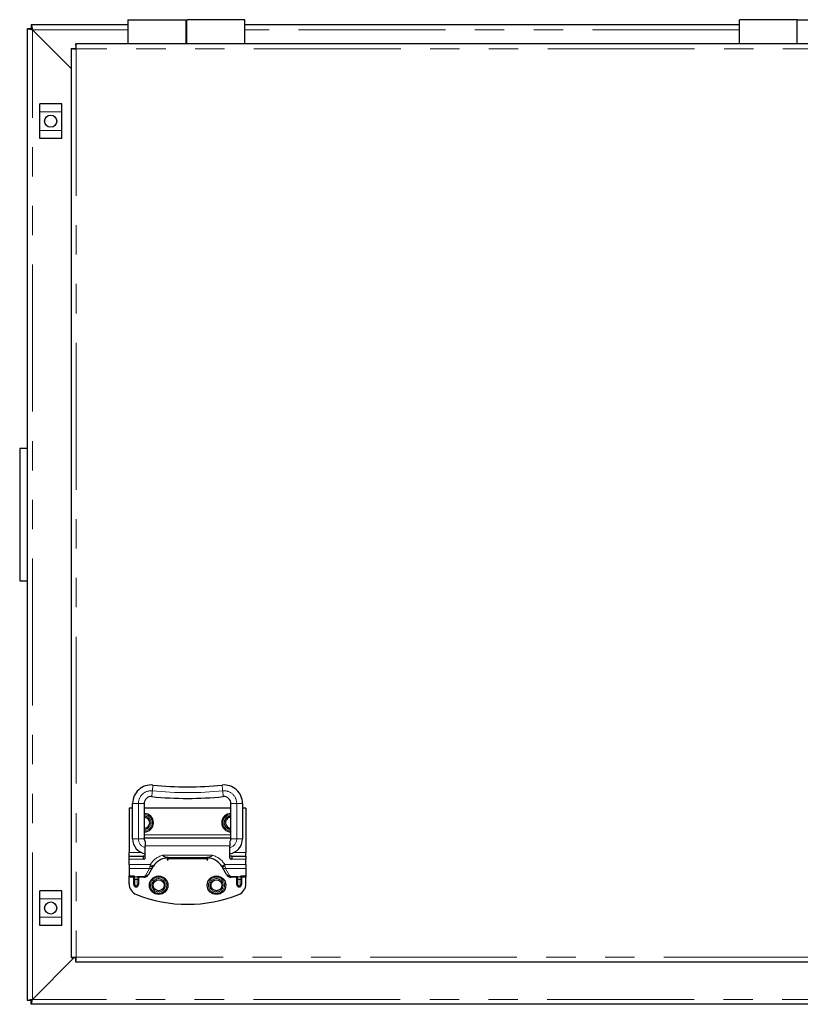
# Model space of a CAD drawing. Units: millimetres. Extents: x 33 to 406, y 13 to 255.
# Drawn here: x 122 to 156, y 194 to 237 of the extents above; entities that cross this region are included whole.
import ezdxf

# ---------------------------------------------------------------- set-up
doc = ezdxf.new("R2010")
doc.units = ezdxf.units.MM
doc.linetypes.add('PHANTOM', pattern=[12.7, 6.35, -1.27, 1.27, -1.27, 1.27, -1.27])

msp = doc.modelspace()

# ---------------------------------------------------------------- linework, layer by layer
at = {"color": 7, "linetype": 'Continuous', "lineweight": 25}
for p, q in [((126.7709, 236.6297), (126.7709, 235.5797)), ((126.7709, 236.6297), (129.2709, 236.6297)), ((129.2709, 236.6297), (129.2709, 235.5797)), ((131.8209, 236.6297), (129.3209, 236.6297)), ((129.3209, 235.5797), (129.3209, 236.6297)), ((131.8209, 235.5797), (131.8209, 236.6297)), ((155.6959, 236.6297), (153.1959, 236.6297)), ((153.1959, 235.5797), (153.1959, 236.6297)), ((155.6959, 235.5797), (155.6959, 236.6297)), ((155.6959, 236.6297), (158.1959, 236.6297)), ((122.4309, 194.2447), (122.4309, 236.2447)), ((122.4309, 236.2447), (122.5909, 236.2447)), ((126.7709, 236.4047), (122.5909, 236.4047)), ((122.5909, 236.4047), (122.5909, 236.2447)), ((122.6409, 236.1947), (124.3209, 234.5147)), ((129.3209, 236.4047), (129.2709, 236.4047)), ((153.1959, 236.4047), (131.8209, 236.4047)), ((124.3209, 235.3844), (124.3209, 196.1001)), ((124.3209, 235.3844), (124.4809, 235.3844)), ((189.3755, 235.5797), (124.5162, 235.5797)), ((124.5162, 235.5797), (124.5162, 235.4197)), ((123.9059, 232.9947), (122.9559, 232.9947)), ((122.9559, 232.6447), (122.9559, 232.9947)), ((123.9059, 232.6447), (123.9059, 232.9947)), ((122.9559, 231.8447), (122.9559, 232.6447)), ((123.9059, 231.8447), (123.9059, 232.6447)), ((122.9559, 231.4947), (122.9559, 231.8447)), ((123.9059, 231.4947), (122.9559, 231.4947)), ((123.9059, 231.4947), (123.9059, 231.8447)), ((122.4309, 218.1022), (122.0909, 218.1022)), ((122.0909, 218.1022), (122.0909, 212.3872)), ((122.0909, 212.3872), (122.4309, 212.3872)), ((126.9709, 202.5547), (126.8209, 202.5547)), ((126.8209, 202.5547), (126.8209, 200.6376)), ((126.9709, 201.2326), (126.9709, 202.7613)), ((127.4709, 202.7613), (127.4709, 201.2576)), ((131.2209, 202.5547), (127.4709, 202.5547)), ((131.2209, 201.2576), (131.2209, 202.7613)), ((131.7209, 202.7613), (131.7209, 201.2326)), ((131.8709, 202.5547), (131.7209, 202.5547)), ((131.8709, 202.5547), (131.8709, 200.6376)), ((127.4709, 201.2326), (127.4709, 201.2576)), ((131.2209, 201.2576), (127.4709, 201.2576)), ((131.2209, 201.2576), (131.2209, 201.2326)), ((127.5209, 201.1208), (127.5209, 200.9276)), ((127.5209, 200.4076), (127.5209, 200.9276)), ((131.1709, 201.1208), (131.1709, 200.9276)), ((131.1709, 200.4076), (131.1709, 200.9276)), ((126.8209, 200.4876), (126.8209, 200.6376)), ((126.8209, 200.4876), (127.4209, 200.4876)), ((126.8209, 200.3626), (126.8209, 200.4876)), ((127.4209, 200.4876), (127.4209, 200.4076)), ((127.5209, 200.4876), (127.4209, 200.4876)), ((128.4672, 200.4065), (128.4672, 200.3308)), ((128.5072, 200.4276), (130.1845, 200.4276)), ((130.1845, 200.4076), (128.5072, 200.4076)), ((128.5072, 200.4076), (128.5072, 200.3708)), ((130.1845, 200.3708), (130.1845, 200.4076)), ((130.2245, 200.3308), (130.2245, 200.4065)), ((131.2709, 200.4876), (131.1709, 200.4876)), ((131.2709, 200.4076), (131.2709, 200.4876)), ((131.2709, 200.4876), (131.8709, 200.4876)), ((131.8709, 200.4876), (131.8709, 200.6376)), ((131.8709, 200.4876), (131.8709, 200.3626)), ((126.8209, 200.1286), (126.8209, 200.3626)), ((126.8209, 200.1286), (126.8209, 199.9591)), ((127.8358, 199.9947), (127.6584, 199.6874)), ((127.8681, 200.0501), (127.8577, 200.0326)), ((127.8681, 200.0501), (127.8577, 200.0326)), ((128.4672, 200.3308), (128.5072, 200.3308)), ((128.5072, 200.3308), (128.5072, 200.3708)), ((130.1845, 200.3708), (130.1845, 200.3308)), ((130.1845, 200.3308), (130.2245, 200.3308)), ((130.834, 200.0326), (130.8236, 200.0501)), ((130.834, 200.0326), (130.8236, 200.0501)), ((131.0333, 199.6874), (130.8559, 199.9947)), ((131.8709, 200.1286), (131.8709, 200.3626)), ((131.8709, 200.1286), (131.8709, 199.9591)), ((126.8209, 199.9591), (126.8209, 199.6381)), ((126.8209, 199.5724), (126.8209, 199.6381)), ((127.0209, 199.5724), (126.8209, 199.5724)), ((126.8209, 199.2911), (126.8209, 199.5724)), ((127.0209, 199.4756), (127.0209, 199.5757)), ((127.4592, 199.5724), (127.2209, 199.5724)), ((127.2209, 199.5724), (127.2209, 199.4756)), ((131.4709, 199.5724), (131.2325, 199.5724)), ((131.4709, 199.4756), (131.4709, 199.5724)), ((131.6709, 199.5757), (131.6709, 199.4756)), ((131.8709, 199.5724), (131.6709, 199.5724)), ((131.8709, 199.9591), (131.8709, 199.6381)), ((131.8709, 199.6381), (131.8709, 199.5724)), ((131.8709, 199.2911), (131.8709, 199.5724)), ((127.0209, 199.2576), (127.0209, 199.4756)), ((127.2209, 199.4756), (127.2209, 199.2576)), ((131.4709, 199.2576), (131.4709, 199.4756)), ((131.6709, 199.4756), (131.6709, 199.2576)), ((123.9059, 198.9947), (122.9559, 198.9947)), ((122.9559, 198.6447), (122.9559, 198.9947)), ((123.9059, 198.6447), (123.9059, 198.9947)), ((122.9559, 197.8447), (122.9559, 198.6447)), ((123.9059, 197.8447), (123.9059, 198.6447)), ((122.9559, 197.4947), (122.9559, 197.8447)), ((123.9059, 197.4947), (123.9059, 197.8447)), ((123.9059, 197.4947), (122.9559, 197.4947)), ((124.4462, 196.1001), (122.6409, 194.2947)), ((124.3209, 196.1001), (124.4809, 196.1001)), ((124.5162, 195.9047), (124.5162, 196.0647)), ((189.3755, 195.9047), (124.5162, 195.9047)), ((122.5909, 194.2447), (122.4309, 194.2447)), ((122.5909, 194.0847), (122.5909, 194.2447)), ((214.7909, 194.0847), (122.5909, 194.0847))]:
    msp.add_line(p, q, dxfattribs=at)
at = {"color": 8, "linetype": 'PHANTOM', "lineweight": 18}
for p, q in [((126.7709, 236.1947), (122.6409, 236.1947)), ((122.6409, 194.2947), (122.6409, 236.1947)), ((129.3209, 236.1947), (129.2709, 236.1947)), ((153.1959, 236.1947), (131.8209, 236.1947)), ((124.5309, 235.3697), (124.5309, 196.1147)), ((189.3609, 235.3697), (124.5309, 235.3697)), ((123.9059, 232.6447), (122.9559, 232.6447)), ((123.9059, 231.8447), (122.9559, 231.8447)), ((127.2209, 202.7613), (126.9709, 202.7613)), ((127.2209, 202.7613), (127.2209, 201.2326)), ((127.4709, 202.7613), (127.2209, 202.7613)), ((131.2209, 202.7613), (131.4709, 202.7613)), ((131.4709, 201.2326), (131.4709, 202.7613)), ((131.4709, 202.7613), (131.7209, 202.7613)), ((131.2209, 201.4076), (127.4709, 201.4076)), ((127.2209, 201.2326), (126.9709, 201.2326)), ((127.4709, 201.2326), (127.2209, 201.2326)), ((131.1709, 200.9276), (127.5209, 200.9276)), ((131.2209, 201.2326), (131.4709, 201.2326)), ((131.4709, 201.2326), (131.7209, 201.2326)), ((127.3592, 200.6376), (126.8209, 200.6376)), ((128.2653, 200.5245), (130.4264, 200.5245)), ((128.5072, 200.4076), (128.5072, 200.4276)), ((130.1845, 200.4076), (130.1845, 200.4276)), ((131.8709, 200.6376), (131.3325, 200.6376)), ((127.4491, 200.3626), (126.8209, 200.3626)), ((127.7403, 200.1286), (126.8209, 200.1286)), ((127.7278, 200.0682), (127.7403, 200.1286)), ((128.5072, 200.3708), (130.1845, 200.3708)), ((130.9514, 200.1286), (130.9639, 200.0682)), ((131.8709, 200.1286), (130.9514, 200.1286)), ((131.8709, 200.3626), (131.2427, 200.3626)), ((127.7059, 199.9591), (126.8209, 199.9591)), ((126.8209, 199.6381), (127.032, 199.6381)), ((127.1709, 199.5862), (127.0709, 199.5862)), ((127.0709, 199.5862), (127.0709, 199.4756)), ((127.1709, 199.6118), (127.4592, 199.6118)), ((127.1709, 199.5862), (127.1709, 199.6118)), ((127.1709, 199.4756), (127.1709, 199.5862)), ((127.4592, 199.5724), (127.4592, 199.6118)), ((127.5285, 199.6518), (127.7059, 199.9591)), ((131.8709, 199.9591), (130.9858, 199.9591)), ((130.9858, 199.9591), (131.1632, 199.6518)), ((131.2325, 199.6118), (131.5209, 199.6118)), ((131.2325, 199.5724), (131.2325, 199.6118)), ((131.5209, 199.6118), (131.5209, 199.5862)), ((131.6209, 199.5862), (131.5209, 199.5862)), ((131.5209, 199.5862), (131.5209, 199.4756)), ((131.6209, 199.4756), (131.6209, 199.5862)), ((131.6597, 199.6381), (131.8709, 199.6381)), ((127.0709, 199.4756), (127.0209, 199.4756)), ((127.0709, 199.2576), (127.0209, 199.2576)), ((127.1709, 199.4756), (127.0709, 199.4756)), ((127.0709, 199.4756), (127.0709, 199.2576)), ((127.1709, 199.4756), (127.2209, 199.4756)), ((127.1709, 199.2576), (127.1709, 199.4756)), ((127.1709, 199.2576), (127.2209, 199.2576)), ((131.5209, 199.4756), (131.4709, 199.4756)), ((131.5209, 199.2576), (131.4709, 199.2576)), ((131.6209, 199.4756), (131.5209, 199.4756)), ((131.5209, 199.4756), (131.5209, 199.2576)), ((131.6209, 199.4756), (131.6709, 199.4756)), ((131.6209, 199.2576), (131.6209, 199.4756)), ((131.6209, 199.2576), (131.6709, 199.2576)), ((123.9059, 198.6447), (122.9559, 198.6447)), ((123.9059, 197.8447), (122.9559, 197.8447)), ((124.5309, 196.1147), (189.3609, 196.1147)), ((214.7409, 194.2947), (122.6409, 194.2947))]:
    msp.add_line(p, q, dxfattribs=at)
at = {"color": 7, "linetype": 'Continuous', "lineweight": 25, "flags": 128}
for points in [[(122.4309, 236.2447), (122.4349, 236.2438), (122.4469, 236.2409), (122.4663, 236.2363), (122.4924, 236.2301), (122.5242, 236.2225), (122.5605, 236.2139), (122.5999, 236.2045), (122.6409, 236.1947)], [(122.5909, 236.4047), (122.5916, 236.4015), (122.5939, 236.3921), (122.5976, 236.3766), (122.6026, 236.3556), (122.6087, 236.3297), (122.6159, 236.2997), (122.6238, 236.2666), (122.6322, 236.2312), (122.6409, 236.1947)], [(122.5909, 236.2447), (122.5916, 236.244), (122.5939, 236.2417), (122.5976, 236.238), (122.6026, 236.233), (122.6087, 236.2269), (122.6159, 236.2197), (122.6238, 236.2118), (122.6322, 236.2034), (122.6409, 236.1947)], [(122.5909, 236.2447), (122.5918, 236.2438), (122.5947, 236.2409), (122.5993, 236.2363), (122.6055, 236.2301), (122.6131, 236.2225), (122.6217, 236.2139), (122.6311, 236.2045), (122.6409, 236.1947)], [(127.8577, 200.0326), (127.8496, 200.0186), (127.8422, 200.0058), (127.8358, 199.9947)], [(130.8559, 199.9947), (130.8495, 200.0058), (130.8421, 200.0186), (130.834, 200.0326)], [(122.6409, 194.2947), (122.5999, 194.285), (122.5605, 194.2756), (122.5242, 194.2669), (122.4924, 194.2594), (122.4663, 194.2532), (122.4469, 194.2485), (122.4349, 194.2457), (122.4309, 194.2447)], [(122.6409, 194.2947), (122.6311, 194.285), (122.6217, 194.2756), (122.6131, 194.2669), (122.6055, 194.2594), (122.5993, 194.2532), (122.5947, 194.2485), (122.5918, 194.2457), (122.5909, 194.2447)], [(122.5909, 194.0847), (122.5916, 194.0879), (122.5939, 194.0974), (122.5976, 194.1129), (122.6026, 194.1339), (122.6087, 194.1597), (122.6159, 194.1897), (122.6238, 194.2229), (122.6322, 194.2583), (122.6409, 194.2947)], [(122.5909, 194.2447), (122.5916, 194.2455), (122.5939, 194.2477), (122.5976, 194.2514), (122.6026, 194.2564), (122.6087, 194.2626), (122.6159, 194.2697), (122.6238, 194.2776), (122.6322, 194.286), (122.6409, 194.2947)]]:
    msp.add_lwpolyline(points, dxfattribs=at)
at = {"color": 8, "linetype": 'PHANTOM', "lineweight": 18, "flags": 128}
for points in [[(127.8257, 203.3086), (127.8306, 203.3571), (127.8352, 203.4038), (127.8395, 203.4468), (127.8433, 203.4845), (127.8464, 203.5154), (127.8487, 203.5384), (127.8501, 203.5525), (127.8506, 203.5573)], [(130.866, 203.3086), (130.8612, 203.3571), (130.8565, 203.4038), (130.8522, 203.4468), (130.8484, 203.4845), (130.8453, 203.5154), (130.843, 203.5384), (130.8416, 203.5525), (130.8411, 203.5573)], [(127.8008, 203.0598), (127.8013, 203.0646), (127.8027, 203.0787), (127.805, 203.1017), (127.8081, 203.1327), (127.8119, 203.1704), (127.8162, 203.2134), (127.8208, 203.26), (127.8257, 203.3086)], [(130.891, 203.0598), (130.8905, 203.0646), (130.8891, 203.0787), (130.8868, 203.1017), (130.8837, 203.1327), (130.8799, 203.1704), (130.8756, 203.2134), (130.8709, 203.26), (130.866, 203.3086)], [(127.7059, 199.9591), (127.7123, 199.9911), (127.7197, 200.0279), (127.7278, 200.0682)], [(127.8681, 200.0501), (127.8657, 200.0516), (127.8584, 200.0561), (127.8466, 200.0634), (127.8307, 200.0731), (127.8113, 200.085), (127.7892, 200.0986), (127.7653, 200.1133), (127.7403, 200.1286)], [(130.8236, 200.0501), (130.826, 200.0516), (130.8333, 200.0561), (130.8451, 200.0634), (130.861, 200.0731), (130.8804, 200.085), (130.9025, 200.0986), (130.9265, 200.1133), (130.9514, 200.1286)], [(130.9639, 200.0682), (130.972, 200.0279), (130.9794, 199.9911), (130.9858, 199.9591)]]:
    msp.add_lwpolyline(points, dxfattribs=at)
at = {"color": 7, "linetype": 'Continuous', "lineweight": 25}
for centre, radius in [((123.4309, 232.2447), 0.2625), ((128.0959, 199.2297), 0.4), ((130.5959, 199.2297), 0.4), ((128.0959, 199.2297), 0.2384), ((130.5959, 199.2297), 0.2384), ((123.4309, 198.2447), 0.2625)]:
    msp.add_circle(centre, radius, dxfattribs=at)
at = {"color": 8, "linetype": 'PHANTOM', "lineweight": 18}
for centre, radius in [((128.0959, 199.2297), 0.35), ((130.5959, 199.2297), 0.35), ((128.0959, 199.2297), 0.2884), ((130.5959, 199.2297), 0.2884)]:
    msp.add_circle(centre, radius, dxfattribs=at)
at = {"color": 7, "linetype": 'Continuous', "lineweight": 25}
for centre, radius, start, end in [((127.7709, 202.7613), 0.8, 84.27905, 180), ((129.3459, 218.4826), 15, 264.27905, 275.72095), ((130.9209, 202.7613), 0.8, 0, 95.72095), ((127.7709, 202.7613), 0.3, 84.27906, 180), ((129.3459, 218.4826), 15.5, 264.27906, 275.72095), ((130.9209, 202.7613), 0.3, 0, 95.72095), ((127.4709, 201.9297), 0.4, 270, 90), ((127.4709, 201.9297), 0.2384, 270, 90), ((131.2209, 201.9297), 0.4, 90, 180), ((131.2209, 201.9297), 0.2384, 89.99999, 180), ((131.2209, 201.9297), 0.4, 180, 270), ((131.2209, 201.9297), 0.2384, 180, 270), ((127.6209, 201.2326), 0.65, 180, 261.15012), ((131.0709, 201.2326), 0.65, 278.84988, 360), ((127.4709, 200.4076), 0.05, 244.15807, 360), ((128.5072, 199.6576), 0.75, 90, 148.44201), ((130.1845, 199.6576), 0.75, 31.55799, 90), ((131.2209, 200.4076), 0.05, 180, 295.84193), ((127.4592, 199.8024), 0.23, 270, 329.99999), ((131.2325, 199.8024), 0.23, 210, 269.99999), ((127.3209, 199.2911), 0.5, 180, 248.39647), ((127.1209, 199.2576), 0.1, 180, 0), ((131.5709, 199.2576), 0.1, 180, 360), ((131.3709, 199.2911), 0.5, 291.60353, 0), ((129.3459, 204.4047), 6, 248.39647, 291.60353)]:
    msp.add_arc(centre, radius, start, end, dxfattribs=at)
at = {"color": 8, "linetype": 'PHANTOM', "lineweight": 18}
for centre, radius, start, end in [((127.7709, 202.7613), 0.55, 84.27906, 180), ((129.3459, 218.4826), 15.25, 264.27905, 275.72095), ((130.9209, 202.7613), 0.55, 0, 95.72095), ((127.4709, 201.9297), 0.35, 270, 90), ((127.4709, 201.9297), 0.2884, 270, 90), ((131.2209, 201.9297), 0.35, 90, 180), ((131.2209, 201.9297), 0.2884, 89.99999, 180), ((131.2209, 201.9297), 0.35, 180, 270), ((131.2209, 201.9297), 0.2884, 180, 270.00001), ((127.6209, 201.2326), 0.4, 180, 255.52249), ((131.0709, 201.2326), 0.4, 284.47751, 0), ((128.5072, 199.6576), 0.9, 105.59099, 148.44201), ((130.1845, 199.6576), 0.9, 31.55799, 74.40901), ((127.7471, 200.0634), 0.1122, 248.42686, 322.20169), ((127.8323, 200.1948), 0.1642, 230.46179, 278.90422), ((130.8594, 200.1948), 0.1641, 261.09199, 309.54145), ((130.9446, 200.0634), 0.1122, 217.79831, 291.57314), ((127.1711, 199.6514), 0.0652, 269.83446, 289.11333), ((127.4592, 199.6918), 0.08, 270, 329.99999), ((127.5698, 199.7562), 0.1122, 248.42805, 322.20105), ((131.122, 199.7562), 0.1122, 217.80013, 291.57077), ((131.2325, 199.6918), 0.08, 210, 269.99999), ((131.5207, 199.6514), 0.0652, 250.88549, 270.16415), ((127.1209, 199.2576), 0.05, 180, 0), ((131.5709, 199.2576), 0.05, 180, 360)]:
    msp.add_arc(centre, radius, start, end, dxfattribs=at)
at = {"color": 7, "linetype": 'Continuous', "lineweight": 25}
for points, knots in [([(124.3209, 235.3844), (124.324, 235.3832), (124.3303, 235.3807), (124.3789, 235.377), (124.4483, 235.3734), (124.5034, 235.3709), (124.5309, 235.3697)], [0, 0, 0, 0, 0.2500013, 0.5000054, 0.7500032, 1, 1, 1, 1]), ([(124.4809, 235.3844), (124.4816, 235.3832), (124.4831, 235.3807), (124.4947, 235.377), (124.5112, 235.3734), (124.5243, 235.3709), (124.5309, 235.3697)], [0, 0, 0, 0, 0.2500039, 0.500009, 0.7500142, 1, 1, 1, 1]), ([(124.5309, 235.3697), (124.5296, 235.3972), (124.5272, 235.4523), (124.5235, 235.5217), (124.5199, 235.5703), (124.5174, 235.5766), (124.5162, 235.5797)], [0, 0, 0, 0, 0.2500002, 0.4999973, 0.7500003, 1, 1, 1, 1]), ([(124.5309, 235.3697), (124.5296, 235.3763), (124.5272, 235.3894), (124.5235, 235.4059), (124.5199, 235.4175), (124.5174, 235.419), (124.5162, 235.4197)], [0, 0, 0, 0, 0.2499997, 0.4999923, 0.7499934, 1, 1, 1, 1]), ([(127.4709, 201.2326), (127.4717, 201.2183), (127.473, 201.1951), (127.4922, 201.1506), (127.5124, 201.1296), (127.5209, 201.1208)], [0, 0, 0, 0, 0.4855629, 0.7838652, 1, 1, 1, 1]), ([(131.1709, 201.1208), (131.1816, 201.1326), (131.2054, 201.1586), (131.2193, 201.2018), (131.2203, 201.222), (131.2209, 201.2326)], [0, 0, 0, 0, 0.2831436, 0.626393, 1, 1, 1, 1]), ([(127.4209, 200.4076), (127.4213, 200.4024), (127.4223, 200.392), (127.4301, 200.3773), (127.4398, 200.3677), (127.4468, 200.3639), (127.4491, 200.3626)], [0, 0, 0, 0, 0.2893989, 0.5792473, 0.8610351, 1, 1, 1, 1]), ([(128.5072, 200.4276), (128.4804, 200.4281), (128.4265, 200.429), (128.3541, 200.4476), (128.3032, 200.4863), (128.2745, 200.5151), (128.2657, 200.5242), (128.2653, 200.5245)], [0, 0, 0, 0, 0.2837317, 0.5692474, 0.8649412, 0.9952073, 1, 1, 1, 1]), ([(130.4264, 200.5245), (130.4261, 200.5242), (130.4172, 200.5151), (130.3885, 200.4863), (130.3377, 200.4476), (130.2653, 200.429), (130.2114, 200.4281), (130.1845, 200.4276)], [0, 0, 0, 0, 0.00479268, 0.13505863, 0.4307439, 0.71626863, 1, 1, 1, 1]), ([(131.2427, 200.3626), (131.2474, 200.3655), (131.2569, 200.3713), (131.2664, 200.385), (131.2704, 200.3977), (131.2708, 200.4052), (131.2709, 200.4076)], [0, 0, 0, 0, 0.2900036, 0.5802792, 0.863958, 1, 1, 1, 1]), ([(127.032, 199.6381), (127.0372, 199.6301), (127.0453, 199.6177), (127.0444, 199.5967), (127.0248, 199.5836), (127.0219, 199.5777), (127.0209, 199.5757)], [0, 0, 0, 0, 0.2649556, 0.4092423, 0.801243, 1, 1, 1, 1]), ([(127.032, 199.6381), (127.0442, 199.6207), (127.0564, 199.6031), (127.0708, 199.5863), (127.0709, 199.5862)], [0, 0, 0, 0, 0.9936448, 1, 1, 1, 1]), ([(127.1709, 199.6118), (127.171, 199.6117), (127.1783, 199.6032), (127.1854, 199.5964), (127.1924, 199.5898)], [0, 0, 0, 0, 0.01248681, 1, 1, 1, 1]), ([(127.1924, 199.5898), (127.1939, 199.5886), (127.2021, 199.5819), (127.2166, 199.5743), (127.2196, 199.573), (127.2209, 199.5724)], [0, 0, 0, 0, 0.1203653, 0.6451991, 1, 1, 1, 1]), ([(131.4709, 199.5724), (131.4717, 199.5728), (131.4739, 199.5738), (131.4871, 199.5804), (131.4963, 199.5875), (131.4993, 199.5898)], [0, 0, 0, 0, 0.2890136, 0.7684742, 1, 1, 1, 1]), ([(131.4993, 199.5898), (131.5064, 199.5964), (131.5135, 199.6032), (131.5208, 199.6117), (131.5209, 199.6118)], [0, 0, 0, 0, 0.9875128, 1, 1, 1, 1]), ([(131.6209, 199.5862), (131.621, 199.5863), (131.6352, 199.6032), (131.6475, 199.6207), (131.6597, 199.6381)], [0, 0, 0, 0, 0.006338, 1, 1, 1, 1]), ([(131.6709, 199.5757), (131.6696, 199.578), (131.6666, 199.5836), (131.6498, 199.5959), (131.6454, 199.6128), (131.6524, 199.6254), (131.6577, 199.6347), (131.6597, 199.6381)], [0, 0, 0, 0, 0.219997, 0.5547541, 0.6998331, 0.8875892, 1, 1, 1, 1]), ([(124.5309, 196.1147), (124.5034, 196.1135), (124.4483, 196.1111), (124.3789, 196.1074), (124.3303, 196.1037), (124.324, 196.1013), (124.3209, 196.1001)], [0, 0, 0, 0, 0.2499968, 0.4999946, 0.7499987, 1, 1, 1, 1]), ([(124.5309, 196.1147), (124.5243, 196.1135), (124.5112, 196.1111), (124.4947, 196.1074), (124.4831, 196.1037), (124.4816, 196.1013), (124.4809, 196.1001)], [0, 0, 0, 0, 0.2499858, 0.499991, 0.7499961, 1, 1, 1, 1]), ([(124.5162, 195.9047), (124.5174, 195.9079), (124.5199, 195.9142), (124.5235, 195.9628), (124.5272, 196.0322), (124.5296, 196.0872), (124.5309, 196.1147)], [0, 0, 0, 0, 0.24999968, 0.5000027, 0.74999984, 1, 1, 1, 1]), ([(124.5162, 196.0647), (124.5174, 196.0655), (124.5199, 196.067), (124.5235, 196.0785), (124.5272, 196.0951), (124.5296, 196.1082), (124.5309, 196.1147)], [0, 0, 0, 0, 0.2500073, 0.500009, 0.7500177, 1, 1, 1, 1])]:
    msp.add_open_spline(points, degree=3, knots=knots, dxfattribs=at)

doc.saveas('drawing.dxf')
